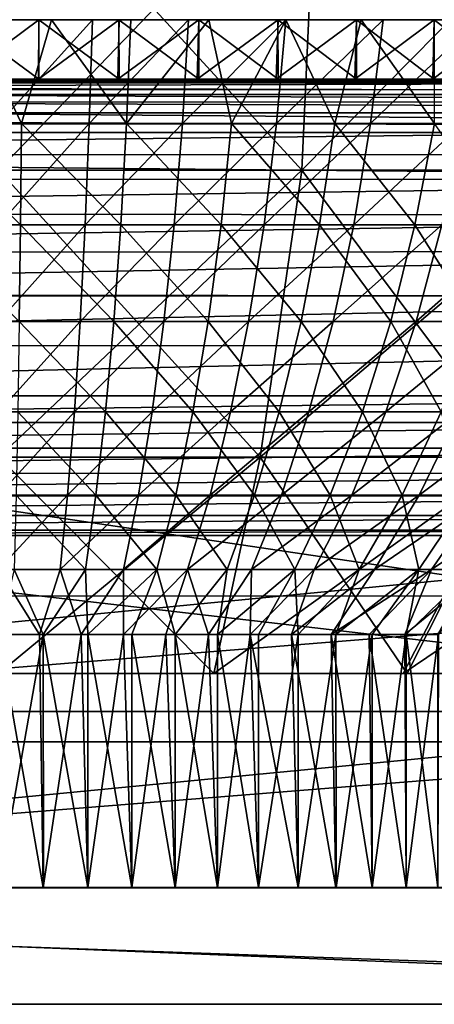
# Model space of a CAD drawing. Units: feet. Extents: x -15.9 to 15.9, y -6.3 to 2.4.
# Drawn here: x -9.9 to -9.7, y -2.1 to -1.6 of the extents above; entities that cross this region are included whole.
import ezdxf

# ---------------------------------------------------------------- set-up
doc = ezdxf.new("R2010")
doc.units = ezdxf.units.FT
doc.header["$MEASUREMENT"] = 0
doc.layers.get('0').update_dxf_attribs({"color": 255})
doc.layers.add('AFUWA-3-ARPM', color=4, linetype='Continuous')
doc.layers.add('AFUWA-P', color=2, linetype='Continuous')

# ---------------------------------------------------------------- blocks, each defined once
blk = doc.blocks.new('A$C3E371C47')
at = {"linetype": 'Continuous', "lineweight": 0}
for p, q in [((-15.53464, 7.46604), (-17.16242, 7.46604)), ((-17.16242, 7.46604), (-15.53464, 7.46604)), ((-15.59561, 7.45378), (-17.10034, 7.45309)), ((-17.05044, 7.42469), (-15.64639, 7.42504)), ((-16.84261, 7.21763), (-15.85445, 7.21763)), ((-16.84261, 7.21763), (-15.85445, 7.21763)), ((-16.84433, 7.02588), (-15.85273, 7.02588)), ((-16.84433, 7.02588), (-15.85273, 7.02588)), ((-15.56113, 6.96238), (-17.13593, 6.96238)), ((-15.56113, 6.96238), (-17.13593, 6.96238))]:
    blk.add_line(p, q, dxfattribs=at)

msp = doc.modelspace()

# ---------------------------------------------------------------- linework, layer by layer
at = {"layer": 'AFUWA-3-ARPM'}
for points in [[(-9.89927, -1.45818, 17.5837), (-9.73405, -1.63853, 17.63674), (-9.89927, -1.63853, 17.61192)], [(-9.89927, -1.45818, 17.5837), (-9.72576, -1.45818, 17.60977), (-9.73405, -1.63853, 17.63674)], [(-9.89927, -1.63853, 18.73659), (-9.72576, -1.45818, 18.73874), (-9.89927, -1.45818, 18.76481)], [(-9.89927, -1.63853, 18.73659), (-9.73405, -1.63853, 18.71177), (-9.72576, -1.45818, 18.73874)], [(-9.57249, -1.63853, 17.71661), (-9.73405, -1.63853, 17.63674), (-9.72576, -1.45818, 17.60977)], [(-9.73405, -1.63853, 18.71177), (-9.57249, -1.63853, 18.6319), (-9.55609, -1.45818, 18.65486)], [(-9.73405, -1.63853, 18.71177), (-9.55609, -1.45818, 18.65486), (-9.72576, -1.45818, 18.73874)], [(-9.57249, -1.63853, 17.71661), (-9.72576, -1.45818, 17.60977), (-9.55609, -1.45818, 17.69365)], [(-9.88672, -1.61311, 17.62398), (-9.91378, -1.5566, 17.60527), (-9.94294, -1.61311, 17.62557)], [(-9.92113, -1.58889, 19.23702), (-9.87731, -1.58889, 19.23701), (-9.92123, -1.5566, 19.23701)], [(-9.92123, -1.5566, 19.23701), (-9.87731, -1.58889, 19.23701), (-9.87741, -1.5566, 19.23702)], [(-9.87741, -1.5566, 19.23702), (-9.89927, -1.5566, 18.74342), (-9.92123, -1.5566, 19.23701)], [(-9.87731, -1.5566, 17.1115), (-9.92094, -1.58889, 17.11148), (-9.92113, -1.5566, 17.11149)], [(-9.91378, -1.5566, 17.60527), (-9.87731, -1.5566, 17.1115), (-9.92113, -1.5566, 17.11149)], [(-9.87757, -1.58889, 17.11148), (-9.92094, -1.58889, 17.11148), (-9.87731, -1.5566, 17.1115)], [(-9.88672, -1.61311, 17.62398), (-9.87039, -1.5566, 17.60583), (-9.91378, -1.5566, 17.60527)], [(-9.87039, -1.5566, 17.60583), (-9.87731, -1.5566, 17.1115), (-9.91378, -1.5566, 17.60527)], [(-9.89927, -1.5566, 18.74342), (-9.83368, -1.5566, 19.23522), (-9.84813, -1.5566, 18.74112)], [(-9.89927, -1.5566, 18.74342), (-9.87741, -1.5566, 19.23702), (-9.83368, -1.5566, 19.23522)], [(-9.84813, -1.5566, 18.74112), (-9.89927, -1.61311, 18.72467), (-9.89927, -1.5566, 18.74342)], [(-9.84813, -1.5566, 18.74112), (-9.84981, -1.61311, 18.72245), (-9.89927, -1.61311, 18.72467)], [(-9.88672, -1.61311, 17.62398), (-9.82955, -1.61311, 17.62827), (-9.87039, -1.5566, 17.60583)], [(-9.87757, -1.58889, 17.11148), (-9.87731, -1.5566, 17.1115), (-9.83359, -1.5566, 17.1133)], [(-9.83423, -1.58889, 17.11326), (-9.87757, -1.58889, 17.11148), (-9.83359, -1.5566, 17.1133)], [(-9.87741, -1.5566, 19.23702), (-9.83359, -1.58889, 19.23521), (-9.83368, -1.5566, 19.23522)], [(-9.83359, -1.58889, 19.23521), (-9.87741, -1.5566, 19.23702), (-9.87731, -1.58889, 19.23701)], [(-9.87731, -1.5566, 17.1115), (-9.87039, -1.5566, 17.60583), (-9.83359, -1.5566, 17.1133)], [(-9.87039, -1.5566, 17.60583), (-9.82955, -1.61311, 17.62827), (-9.82724, -1.5566, 17.60966)], [(-9.79012, -1.5566, 17.11688), (-9.87039, -1.5566, 17.60583), (-9.82724, -1.5566, 17.60966)], [(-9.87039, -1.5566, 17.60583), (-9.79012, -1.5566, 17.11688), (-9.83359, -1.5566, 17.1133)], [(-9.7957, -1.5566, 18.73392), (-9.79911, -1.61311, 18.71549), (-9.84981, -1.61311, 18.72245)], [(-9.84981, -1.61311, 18.72245), (-9.84813, -1.5566, 18.74112), (-9.7957, -1.5566, 18.73392)], [(-9.79016, -1.5566, 19.23164), (-9.84813, -1.5566, 18.74112), (-9.83368, -1.5566, 19.23522)], [(-9.7957, -1.5566, 18.73392), (-9.84813, -1.5566, 18.74112), (-9.74701, -1.5566, 19.2263)], [(-9.74701, -1.5566, 19.2263), (-9.84813, -1.5566, 18.74112), (-9.79016, -1.5566, 19.23164)], [(-9.79101, -1.58889, 17.1168), (-9.83423, -1.58889, 17.11326), (-9.79012, -1.5566, 17.11688)], [(-9.83423, -1.58889, 17.11326), (-9.83359, -1.5566, 17.1133), (-9.79012, -1.5566, 17.11688)], [(-9.79016, -1.5566, 19.23164), (-9.83368, -1.5566, 19.23522), (-9.79012, -1.58889, 19.23163)], [(-9.83359, -1.58889, 19.23521), (-9.79012, -1.58889, 19.23163), (-9.83368, -1.5566, 19.23522)], [(-9.82955, -1.61311, 17.62827), (-9.77235, -1.61311, 17.63867), (-9.78463, -1.5566, 17.61675)], [(-9.82724, -1.5566, 17.60966), (-9.82955, -1.61311, 17.62827), (-9.78463, -1.5566, 17.61675)], [(-9.79012, -1.5566, 17.11688), (-9.82724, -1.5566, 17.60966), (-9.74699, -1.5566, 17.12223)], [(-9.78463, -1.5566, 17.61675), (-9.74699, -1.5566, 17.12223), (-9.82724, -1.5566, 17.60966)], [(-9.74266, -1.5566, 18.72145), (-9.74782, -1.61311, 18.70343), (-9.79911, -1.61311, 18.71549)], [(-9.7957, -1.5566, 18.73392), (-9.74266, -1.5566, 18.72145), (-9.79911, -1.61311, 18.71549)], [(-9.7957, -1.5566, 18.73392), (-9.66185, -1.5566, 19.2104), (-9.61995, -1.5566, 19.1999)], [(-9.7957, -1.5566, 18.73392), (-9.74701, -1.5566, 19.2263), (-9.70423, -1.5566, 19.21921)], [(-9.61995, -1.5566, 19.1999), (-9.74266, -1.5566, 18.72145), (-9.7957, -1.5566, 18.73392)], [(-9.66185, -1.5566, 19.2104), (-9.7957, -1.5566, 18.73392), (-9.70423, -1.5566, 19.21921)], [(-9.79101, -1.58889, 17.1168), (-9.79012, -1.5566, 17.11688), (-9.74699, -1.5566, 17.12223)], [(-9.79101, -1.58889, 17.1168), (-9.74699, -1.5566, 17.12223), (-9.74796, -1.58889, 17.1221)], [(-9.74699, -1.58889, 19.22628), (-9.74701, -1.5566, 19.2263), (-9.79016, -1.5566, 19.23164)], [(-9.79016, -1.5566, 19.23164), (-9.79012, -1.58889, 19.23163), (-9.74699, -1.58889, 19.22628)], [(-9.77235, -1.61311, 17.63867), (-9.74273, -1.5566, 17.62704), (-9.78463, -1.5566, 17.61675)], [(-9.70419, -1.5566, 17.12932), (-9.74699, -1.5566, 17.12223), (-9.78463, -1.5566, 17.61675)], [(-9.78463, -1.5566, 17.61675), (-9.74273, -1.5566, 17.62704), (-9.66183, -1.5566, 17.13812)], [(-9.78463, -1.5566, 17.61675), (-9.66183, -1.5566, 17.13812), (-9.70419, -1.5566, 17.12932)], [(-9.7161, -1.61311, 17.65521), (-9.74273, -1.5566, 17.62704), (-9.77235, -1.61311, 17.63867)], [(-9.74699, -1.5566, 17.12223), (-9.70419, -1.5566, 17.12932), (-9.74796, -1.58889, 17.1221)], [(-9.74796, -1.58889, 17.1221), (-9.70419, -1.5566, 17.12932), (-9.70516, -1.58889, 17.12915)], [(-9.74782, -1.61311, 18.70343), (-9.74266, -1.5566, 18.72145), (-9.68976, -1.5566, 18.70346)], [(-9.69666, -1.61311, 18.68603), (-9.74782, -1.61311, 18.70343), (-9.68976, -1.5566, 18.70346)], [(-9.74701, -1.5566, 19.2263), (-9.70419, -1.58889, 19.21919), (-9.70423, -1.5566, 19.21921)], [(-9.70419, -1.58889, 19.21919), (-9.74701, -1.5566, 19.2263), (-9.74699, -1.58889, 19.22628)], [(-9.7161, -1.61311, 17.65521), (-9.70175, -1.5566, 17.64046), (-9.74273, -1.5566, 17.62704)], [(-9.6199, -1.5566, 17.14863), (-9.74273, -1.5566, 17.62704), (-9.57852, -1.5566, 17.16081)], [(-9.6199, -1.5566, 17.14863), (-9.66183, -1.5566, 17.13812), (-9.74273, -1.5566, 17.62704)], [(-9.70175, -1.5566, 17.64046), (-9.57852, -1.5566, 17.16081), (-9.74273, -1.5566, 17.62704)], [(-9.74266, -1.5566, 18.72145), (-9.61995, -1.5566, 19.1999), (-9.57854, -1.5566, 19.18771)], [(-9.53771, -1.5566, 19.17387), (-9.68976, -1.5566, 18.70346), (-9.74266, -1.5566, 18.72145)], [(-9.53771, -1.5566, 19.17387), (-9.74266, -1.5566, 18.72145), (-9.57854, -1.5566, 19.18771)], [(-9.7161, -1.61311, 17.65521), (-9.66177, -1.61311, 17.67771), (-9.70175, -1.5566, 17.64046)], [(-9.70516, -1.58889, 17.12915), (-9.66183, -1.5566, 17.13812), (-9.6627, -1.58889, 17.13793)], [(-9.70419, -1.5566, 17.12932), (-9.66183, -1.5566, 17.13812), (-9.70516, -1.58889, 17.12915)], [(-9.66185, -1.5566, 19.2104), (-9.70423, -1.5566, 19.21921), (-9.66183, -1.58889, 19.21039)], [(-9.70419, -1.58889, 19.21919), (-9.66183, -1.58889, 19.21039), (-9.70423, -1.5566, 19.21921)], [(-9.70175, -1.5566, 17.64046), (-9.66177, -1.61311, 17.67771), (-9.66181, -1.5566, 17.657)], [(-9.70175, -1.5566, 17.64046), (-9.53767, -1.5566, 17.17466), (-9.57852, -1.5566, 17.16081)], [(-9.66181, -1.5566, 17.657), (-9.49746, -1.5566, 17.19013), (-9.70175, -1.5566, 17.64046)], [(-9.70175, -1.5566, 17.64046), (-9.49746, -1.5566, 17.19013), (-9.53767, -1.5566, 17.17466)], [(-9.69666, -1.61311, 18.68603), (-9.63785, -1.5566, 18.67984), (-9.64646, -1.61311, 18.66319)], [(-9.69666, -1.61311, 18.68603), (-9.68976, -1.5566, 18.70346), (-9.63785, -1.5566, 18.67984)], [(-9.45792, -1.5566, 19.14129), (-9.63785, -1.5566, 18.67984), (-9.68976, -1.5566, 18.70346)], [(-9.49747, -1.5566, 19.15838), (-9.68976, -1.5566, 18.70346), (-9.53771, -1.5566, 19.17387)], [(-9.45792, -1.5566, 19.14129), (-9.68976, -1.5566, 18.70346), (-9.49747, -1.5566, 19.15838)], [(-9.6199, -1.5566, 17.14863), (-9.62063, -1.58889, 17.14844), (-9.6627, -1.58889, 17.13793)], [(-9.66183, -1.5566, 17.13812), (-9.6199, -1.5566, 17.14863), (-9.6627, -1.58889, 17.13793)], [(-9.6199, -1.58889, 19.19988), (-9.61995, -1.5566, 19.1999), (-9.66185, -1.5566, 19.2104)], [(-9.66185, -1.5566, 19.2104), (-9.66183, -1.58889, 19.21039), (-9.6199, -1.58889, 19.19988)], [(-11.28327, -1.58889, 17.01095), (-9.92094, -1.58889, 17.11148), (-9.87757, -1.58889, 17.11148)], [(-11.28327, -1.58889, 17.01095), (-9.87757, -1.58889, 17.11148), (-8.51527, -1.58889, 17.01095)], [(-8.51527, -1.59092, 17.00019), (-11.28327, -1.59092, 17.00019), (-11.28327, -1.58889, 17.01095)], [(-8.51527, -1.59092, 17.00019), (-11.28327, -1.58889, 17.01095), (-8.51527, -1.58889, 17.01095)], [(-11.28327, -1.59092, 17.00019), (-8.51527, -1.59735, 16.99026), (-11.28327, -1.59735, 16.99026)], [(-11.28327, -1.59092, 17.00019), (-8.51527, -1.59092, 17.00019), (-8.51527, -1.59735, 16.99026)], [(-9.08538, -1.58889, 19.35024), (-9.92113, -1.58889, 19.23702), (-10.71315, -1.58889, 19.35024)], [(-10.69432, -1.59008, 19.3845), (-9.08538, -1.58889, 19.35024), (-10.71315, -1.58889, 19.35024)], [(-10.69432, -1.59008, 19.3845), (-9.10425, -1.59009, 19.38457), (-9.08538, -1.58889, 19.35024)], [(-9.10425, -1.59009, 19.38457), (-10.69432, -1.59008, 19.3845), (-10.67307, -1.59451, 19.42221)], [(-9.12617, -1.59465, 19.42346), (-9.10425, -1.59009, 19.38457), (-10.67307, -1.59451, 19.42221)], [(-9.08538, -1.58889, 19.35024), (-9.87731, -1.58889, 19.23701), (-9.92113, -1.58889, 19.23702)], [(-9.83423, -1.58889, 17.11326), (-8.51527, -1.58889, 17.01095), (-9.87757, -1.58889, 17.11148)], [(-9.83359, -1.58889, 19.23521), (-9.87731, -1.58889, 19.23701), (-9.08538, -1.58889, 19.35024)], [(-8.51527, -1.58889, 17.01095), (-9.83423, -1.58889, 17.11326), (-9.79101, -1.58889, 17.1168)], [(-9.83359, -1.58889, 19.23521), (-9.08538, -1.58889, 19.35024), (-9.79012, -1.58889, 19.23163)], [(-8.51527, -1.58889, 17.01095), (-9.79101, -1.58889, 17.1168), (-9.74796, -1.58889, 17.1221)], [(-9.08538, -1.58889, 19.35024), (-9.74699, -1.58889, 19.22628), (-9.79012, -1.58889, 19.23163)], [(-9.74796, -1.58889, 17.1221), (-9.70516, -1.58889, 17.12915), (-8.51527, -1.58889, 17.01095)], [(-9.08538, -1.58889, 19.35024), (-9.70419, -1.58889, 19.21919), (-9.74699, -1.58889, 19.22628)], [(-9.70516, -1.58889, 17.12915), (-9.6627, -1.58889, 17.13793), (-8.51527, -1.58889, 17.01095)], [(-9.70419, -1.58889, 19.21919), (-9.08538, -1.58889, 19.35024), (-9.66183, -1.58889, 19.21039)], [(-9.6627, -1.58889, 17.13793), (-9.62063, -1.58889, 17.14844), (-8.51527, -1.58889, 17.01095)], [(-9.08538, -1.58889, 19.35024), (-9.6199, -1.58889, 19.19988), (-9.66183, -1.58889, 19.21039)], [(-9.14635, -1.60114, 19.45849), (-10.67307, -1.59451, 19.42221), (-10.65108, -1.60183, 19.46033)], [(-9.12617, -1.59465, 19.42346), (-10.67307, -1.59451, 19.42221), (-9.14635, -1.60114, 19.45849)], [(-11.28327, -1.59735, 16.99026), (-8.51527, -1.59735, 16.99026), (-8.51527, -1.60717, 16.98365)], [(-11.28327, -1.59735, 16.99026), (-8.51527, -1.60717, 16.98365), (-11.28327, -1.60717, 16.98365)], [(-10.65108, -1.60183, 19.46033), (-9.17061, -1.61376, 19.49915), (-9.14635, -1.60114, 19.45849)], [(-10.62891, -1.61271, 19.49765), (-9.17061, -1.61376, 19.49915), (-10.65108, -1.60183, 19.46033)], [(-8.51527, -1.6179, 16.98143), (-11.28327, -1.60717, 16.98365), (-8.51527, -1.60717, 16.98365)], [(-11.28327, -1.6179, 16.98143), (-11.28327, -1.60717, 16.98365), (-8.51527, -1.6179, 16.98143)], [(-10.62891, -1.61271, 19.49765), (-10.60118, -1.63023, 19.54323), (-9.17061, -1.61376, 19.49915)], [(-9.94294, -1.61311, 17.62557), (-9.88729, -1.66813, 17.64867), (-9.88672, -1.61311, 17.62398)], [(-9.94098, -1.66813, 17.65019), (-9.88729, -1.66813, 17.64867), (-9.94294, -1.61311, 17.62557)], [(-9.84981, -1.61311, 18.72245), (-9.89927, -1.66813, 18.69998), (-9.89927, -1.61311, 18.72467)], [(-9.89927, -1.66813, 18.69998), (-9.84981, -1.61311, 18.72245), (-9.85203, -1.66813, 18.69785)], [(-9.88729, -1.66813, 17.64867), (-9.83268, -1.66813, 17.65277), (-9.88672, -1.61311, 17.62398)], [(-9.88672, -1.61311, 17.62398), (-9.83268, -1.66813, 17.65277), (-9.82955, -1.61311, 17.62827)], [(-9.79911, -1.61311, 18.71549), (-9.80361, -1.66813, 18.6912), (-9.85203, -1.66813, 18.69785)], [(-9.79911, -1.61311, 18.71549), (-9.85203, -1.66813, 18.69785), (-9.84981, -1.61311, 18.72245)], [(-9.77804, -1.66813, 17.6627), (-9.82955, -1.61311, 17.62827), (-9.83268, -1.66813, 17.65277)], [(-9.77235, -1.61311, 17.63867), (-9.82955, -1.61311, 17.62827), (-9.77804, -1.66813, 17.6627)], [(-9.75461, -1.66813, 18.67969), (-9.80361, -1.66813, 18.6912), (-9.74782, -1.61311, 18.70343)], [(-9.79911, -1.61311, 18.71549), (-9.74782, -1.61311, 18.70343), (-9.80361, -1.66813, 18.6912)], [(-9.77804, -1.66813, 17.6627), (-9.72431, -1.66813, 17.6785), (-9.77235, -1.61311, 17.63867)], [(-9.7161, -1.61311, 17.65521), (-9.77235, -1.61311, 17.63867), (-9.72431, -1.66813, 17.6785)], [(-9.75461, -1.66813, 18.67969), (-9.74782, -1.61311, 18.70343), (-9.69666, -1.61311, 18.68603)], [(-9.75461, -1.66813, 18.67969), (-9.69666, -1.61311, 18.68603), (-9.70575, -1.66813, 18.66307)], [(-9.72431, -1.66813, 17.6785), (-9.67243, -1.66813, 17.69999), (-9.7161, -1.61311, 17.65521)], [(-9.7161, -1.61311, 17.65521), (-9.67243, -1.66813, 17.69999), (-9.66177, -1.61311, 17.67771)], [(-9.64646, -1.61311, 18.66319), (-9.70575, -1.66813, 18.66307), (-9.69666, -1.61311, 18.68603)], [(-9.65781, -1.66813, 18.64125), (-9.70575, -1.66813, 18.66307), (-9.64646, -1.61311, 18.66319)], [(-9.67243, -1.66813, 17.69999), (-9.62326, -1.66813, 17.72681), (-9.66177, -1.61311, 17.67771)], [(-11.28327, -1.6179, 16.98143), (-8.50716, -2.02904, 16.97425), (-11.29138, -2.02905, 16.97425)], [(-8.50716, -2.02904, 16.97425), (-11.28327, -1.6179, 16.98143), (-8.51527, -1.6179, 16.98143)], [(-9.19713, -1.62988, 19.54289), (-9.17061, -1.61376, 19.49915), (-10.60118, -1.63023, 19.54323)], [(-9.19713, -1.62988, 19.54289), (-10.60118, -1.63023, 19.54323), (-9.21445, -1.64341, 19.57064)], [(-10.60118, -1.63023, 19.54323), (-10.58406, -1.64359, 19.57066), (-9.21445, -1.64341, 19.57064)], [(-9.7567, -1.79477, 17.71043), (-9.89927, -1.79477, 17.68901), (-9.89927, -1.63853, 17.61192)], [(-9.89927, -1.63853, 17.61192), (-9.73405, -1.63853, 17.63674), (-9.7567, -1.79477, 17.71043)], [(-9.89927, -1.79477, 18.6595), (-9.7567, -1.79477, 18.63808), (-9.73405, -1.63853, 18.71177)], [(-9.89927, -1.79477, 18.6595), (-9.73405, -1.63853, 18.71177), (-9.89927, -1.63853, 18.73659)], [(-9.73405, -1.63853, 17.63674), (-9.61729, -1.79477, 17.77935), (-9.7567, -1.79477, 17.71043)], [(-9.7567, -1.79477, 18.63808), (-9.61729, -1.79477, 18.56916), (-9.57249, -1.63853, 18.6319)], [(-9.7567, -1.79477, 18.63808), (-9.57249, -1.63853, 18.6319), (-9.73405, -1.63853, 18.71177)], [(-9.73405, -1.63853, 17.63674), (-9.57249, -1.63853, 17.71661), (-9.61729, -1.79477, 17.77935)], [(-10.58406, -1.64359, 19.57066), (-10.56383, -1.66205, 19.60248), (-9.21445, -1.64341, 19.57064)], [(-9.21445, -1.64341, 19.57064), (-10.56383, -1.66205, 19.60248), (-9.23568, -1.66289, 19.604)], [(-9.23568, -1.66289, 19.604), (-10.56383, -1.66205, 19.60248), (-10.54357, -1.68331, 19.63375)], [(-9.23568, -1.66289, 19.604), (-10.54357, -1.68331, 19.63375), (-9.25444, -1.68266, 19.63292)], [(-9.88729, -1.66813, 17.64867), (-9.94098, -1.66813, 17.65019), (-9.88798, -1.72076, 17.6791)], [(-9.89927, -1.72076, 18.66953), (-9.85203, -1.66813, 18.69785), (-9.85477, -1.72076, 18.66753)], [(-9.89927, -1.72076, 18.66953), (-9.89927, -1.66813, 18.69998), (-9.85203, -1.66813, 18.69785)], [(-9.88798, -1.72076, 17.6791), (-9.83654, -1.72076, 17.68296), (-9.88729, -1.66813, 17.64867)], [(-9.83268, -1.66813, 17.65277), (-9.88729, -1.66813, 17.64867), (-9.83654, -1.72076, 17.68296)], [(-9.80915, -1.72076, 18.66127), (-9.85477, -1.72076, 18.66753), (-9.80361, -1.66813, 18.6912)], [(-9.85203, -1.66813, 18.69785), (-9.80361, -1.66813, 18.6912), (-9.85477, -1.72076, 18.66753)], [(-9.78506, -1.72076, 17.69232), (-9.83268, -1.66813, 17.65277), (-9.83654, -1.72076, 17.68296)], [(-9.77804, -1.66813, 17.6627), (-9.83268, -1.66813, 17.65277), (-9.78506, -1.72076, 17.69232)], [(-9.76299, -1.72076, 18.65042), (-9.80915, -1.72076, 18.66127), (-9.75461, -1.66813, 18.67969)], [(-9.80361, -1.66813, 18.6912), (-9.75461, -1.66813, 18.67969), (-9.80915, -1.72076, 18.66127)], [(-9.78506, -1.72076, 17.69232), (-9.73445, -1.72076, 17.7072), (-9.77804, -1.66813, 17.6627)], [(-9.72431, -1.66813, 17.6785), (-9.77804, -1.66813, 17.6627), (-9.73445, -1.72076, 17.7072)], [(-9.75461, -1.66813, 18.67969), (-9.70575, -1.66813, 18.66307), (-9.76299, -1.72076, 18.65042)], [(-9.76299, -1.72076, 18.65042), (-9.70575, -1.66813, 18.66307), (-9.71696, -1.72076, 18.63476)], [(-9.68556, -1.72076, 17.72745), (-9.72431, -1.66813, 17.6785), (-9.73445, -1.72076, 17.7072)], [(-9.67243, -1.66813, 17.69999), (-9.72431, -1.66813, 17.6785), (-9.68556, -1.72076, 17.72745)], [(-9.65781, -1.66813, 18.64125), (-9.71696, -1.72076, 18.63476), (-9.70575, -1.66813, 18.66307)], [(-9.71696, -1.72076, 18.63476), (-9.65781, -1.66813, 18.64125), (-9.67179, -1.72076, 18.6142)], [(-9.63925, -1.72076, 17.75272), (-9.67243, -1.66813, 17.69999), (-9.68556, -1.72076, 17.72745)], [(-9.62326, -1.66813, 17.72681), (-9.67243, -1.66813, 17.69999), (-9.63925, -1.72076, 17.75272)], [(-9.65781, -1.66813, 18.64125), (-9.61159, -1.66813, 18.61428), (-9.67179, -1.72076, 18.6142)], [(-9.62825, -1.72076, 18.5888), (-9.67179, -1.72076, 18.6142), (-9.61159, -1.66813, 18.61428)], [(-9.25444, -1.68266, 19.63292), (-10.54357, -1.68331, 19.63375), (-10.52513, -1.70615, 19.66162)], [(-10.52513, -1.70615, 19.66162), (-9.27411, -1.70704, 19.66266), (-9.25444, -1.68266, 19.63292)], [(-8.5072, -2.02904, 17.09238), (-11.28499, -1.707, 17.09801), (-11.29134, -2.02905, 17.09238)], [(-8.5072, -2.02904, 17.09238), (-8.51355, -1.707, 17.09801), (-11.28499, -1.707, 17.09801)], [(-10.50546, -1.73399, 19.69094), (-9.27411, -1.70704, 19.66266), (-10.52513, -1.70615, 19.66162)], [(-9.27411, -1.70704, 19.66266), (-10.50546, -1.73399, 19.69094), (-9.29311, -1.73403, 19.69099)], [(-9.85798, -1.7701, 18.63188), (-9.89927, -1.7701, 18.63374), (-9.85477, -1.72076, 18.66753)], [(-9.89927, -1.72076, 18.66953), (-9.85477, -1.72076, 18.66753), (-9.89927, -1.7701, 18.63374)], [(-9.84107, -1.7701, 17.71847), (-9.88798, -1.72076, 17.6791), (-9.8888, -1.7701, 17.71489)], [(-9.88798, -1.72076, 17.6791), (-9.84107, -1.7701, 17.71847), (-9.83654, -1.72076, 17.68296)], [(-9.85798, -1.7701, 18.63188), (-9.80915, -1.72076, 18.66127), (-9.81566, -1.7701, 18.62607)], [(-9.85798, -1.7701, 18.63188), (-9.85477, -1.72076, 18.66753), (-9.80915, -1.72076, 18.66127)], [(-9.79332, -1.7701, 17.72715), (-9.83654, -1.72076, 17.68296), (-9.84107, -1.7701, 17.71847)], [(-9.78506, -1.72076, 17.69232), (-9.83654, -1.72076, 17.68296), (-9.79332, -1.7701, 17.72715)], [(-9.81566, -1.7701, 18.62607), (-9.76299, -1.72076, 18.65042), (-9.77284, -1.7701, 18.616)], [(-9.80915, -1.72076, 18.66127), (-9.76299, -1.72076, 18.65042), (-9.81566, -1.7701, 18.62607)], [(-9.79332, -1.7701, 17.72715), (-9.74636, -1.7701, 17.74096), (-9.78506, -1.72076, 17.69232)], [(-9.78506, -1.72076, 17.69232), (-9.74636, -1.7701, 17.74096), (-9.73445, -1.72076, 17.7072)], [(-9.76299, -1.72076, 18.65042), (-9.71696, -1.72076, 18.63476), (-9.77284, -1.7701, 18.616)], [(-9.77284, -1.7701, 18.616), (-9.71696, -1.72076, 18.63476), (-9.73013, -1.7701, 18.60148)], [(-9.70101, -1.7701, 17.75974), (-9.73445, -1.72076, 17.7072), (-9.74636, -1.7701, 17.74096)], [(-9.73445, -1.72076, 17.7072), (-9.70101, -1.7701, 17.75974), (-9.68556, -1.72076, 17.72745)], [(-9.67179, -1.72076, 18.6142), (-9.73013, -1.7701, 18.60148), (-9.71696, -1.72076, 18.63476)], [(-9.73013, -1.7701, 18.60148), (-9.67179, -1.72076, 18.6142), (-9.68823, -1.7701, 18.58241)], [(-9.65804, -1.7701, 17.78319), (-9.68556, -1.72076, 17.72745), (-9.70101, -1.7701, 17.75974)], [(-9.62825, -1.72076, 18.5888), (-9.68823, -1.7701, 18.58241), (-9.67179, -1.72076, 18.6142)], [(-9.68823, -1.7701, 18.58241), (-9.62825, -1.72076, 18.5888), (-9.64783, -1.7701, 18.55884)], [(-9.68556, -1.72076, 17.72745), (-9.65804, -1.7701, 17.78319), (-9.63925, -1.72076, 17.75272)], [(-9.29311, -1.73403, 19.69099), (-10.50546, -1.73399, 19.69094), (-10.48887, -1.76138, 19.71525)], [(-9.30967, -1.76138, 19.71525), (-9.29311, -1.73403, 19.69099), (-10.48887, -1.76138, 19.71525)], [(-10.48002, -1.77578, 19.72662), (-9.30967, -1.76138, 19.71525), (-10.48887, -1.76138, 19.71525)], [(-9.30967, -1.76138, 19.71525), (-10.48002, -1.77578, 19.72662), (-9.31854, -1.77581, 19.72665)], [(-9.85798, -1.7701, 18.63188), (-9.89927, -1.81537, 18.59317), (-9.89927, -1.7701, 18.63374)], [(-9.85798, -1.7701, 18.63188), (-9.86163, -1.81537, 18.59147), (-9.89927, -1.81537, 18.59317)], [(-9.84621, -1.81537, 17.75872), (-9.8888, -1.7701, 17.71489), (-9.88972, -1.81537, 17.75545)], [(-9.8888, -1.7701, 17.71489), (-9.84621, -1.81537, 17.75872), (-9.84107, -1.7701, 17.71847)], [(-9.86163, -1.81537, 18.59147), (-9.81566, -1.7701, 18.62607), (-9.82304, -1.81537, 18.58617)], [(-9.85798, -1.7701, 18.63188), (-9.81566, -1.7701, 18.62607), (-9.86163, -1.81537, 18.59147)], [(-9.80267, -1.81537, 17.76663), (-9.84107, -1.7701, 17.71847), (-9.84621, -1.81537, 17.75872)], [(-9.84107, -1.7701, 17.71847), (-9.80267, -1.81537, 17.76663), (-9.79332, -1.7701, 17.72715)], [(-9.82304, -1.81537, 18.58617), (-9.77284, -1.7701, 18.616), (-9.784, -1.81537, 18.577)], [(-9.81566, -1.7701, 18.62607), (-9.77284, -1.7701, 18.616), (-9.82304, -1.81537, 18.58617)], [(-9.75986, -1.81537, 17.77922), (-9.79332, -1.7701, 17.72715), (-9.80267, -1.81537, 17.76663)], [(-9.79332, -1.7701, 17.72715), (-9.75986, -1.81537, 17.77922), (-9.74636, -1.7701, 17.74096)], [(-9.73013, -1.7701, 18.60148), (-9.784, -1.81537, 18.577), (-9.77284, -1.7701, 18.616)], [(-9.73013, -1.7701, 18.60148), (-9.74507, -1.81537, 18.56376), (-9.784, -1.81537, 18.577)], [(-9.71851, -1.81537, 17.79635), (-9.74636, -1.7701, 17.74096), (-9.75986, -1.81537, 17.77922)], [(-9.74636, -1.7701, 17.74096), (-9.71851, -1.81537, 17.79635), (-9.70101, -1.7701, 17.75974)], [(-9.68823, -1.7701, 18.58241), (-9.74507, -1.81537, 18.56376), (-9.73013, -1.7701, 18.60148)], [(-9.74507, -1.81537, 18.56376), (-9.68823, -1.7701, 18.58241), (-9.70686, -1.81537, 18.54637)], [(-9.70101, -1.7701, 17.75974), (-9.71851, -1.81537, 17.79635), (-9.67934, -1.81537, 17.81772)], [(-9.64783, -1.7701, 18.55884), (-9.70686, -1.81537, 18.54637), (-9.68823, -1.7701, 18.58241)], [(-9.70686, -1.81537, 18.54637), (-9.64783, -1.7701, 18.55884), (-9.67004, -1.81537, 18.52488)], [(-9.70101, -1.7701, 17.75974), (-9.67934, -1.81537, 17.81772), (-9.65804, -1.7701, 17.78319)], [(-9.64296, -1.81537, 17.84291), (-9.65804, -1.7701, 17.78319), (-9.67934, -1.81537, 17.81772)], [(-9.60965, -1.7701, 18.53098), (-9.67004, -1.81537, 18.52488), (-9.64783, -1.7701, 18.55884)], [(-9.60965, -1.7701, 18.53098), (-9.63523, -1.81537, 18.49948), (-9.67004, -1.81537, 18.52488)], [(-9.31854, -1.77581, 19.72665), (-10.48002, -1.77578, 19.72662), (-10.46991, -1.78972, 19.7368)], [(-9.31854, -1.77581, 19.72665), (-10.46991, -1.78972, 19.7368), (-9.32872, -1.78984, 19.73689)], [(-10.46991, -1.78972, 19.7368), (-10.45808, -1.8034, 19.74607), (-9.32872, -1.78984, 19.73689)], [(-9.34063, -1.80359, 19.74619), (-9.32872, -1.78984, 19.73689), (-10.45808, -1.8034, 19.74607)], [(-9.7567, -1.79477, 17.71043), (-9.78198, -1.91244, 17.81563), (-9.89927, -1.79477, 17.68901)], [(-9.78198, -1.91244, 17.81563), (-9.89927, -1.91244, 17.79689), (-9.89927, -1.79477, 17.68901)], [(-9.7567, -1.79477, 18.63808), (-9.89927, -1.91244, 18.55162), (-9.78198, -1.91244, 18.53288)], [(-9.7567, -1.79477, 18.63808), (-9.89927, -1.79477, 18.6595), (-9.89927, -1.91244, 18.55162)], [(-9.78198, -1.91244, 17.81563), (-9.7567, -1.79477, 17.71043), (-9.67653, -1.91244, 17.86982)], [(-9.67877, -1.91244, 18.48018), (-9.61729, -1.79477, 18.56916), (-9.78198, -1.91244, 18.53288)], [(-9.7567, -1.79477, 18.63808), (-9.78198, -1.91244, 18.53288), (-9.61729, -1.79477, 18.56916)], [(-9.67653, -1.91244, 17.86982), (-9.7567, -1.79477, 17.71043), (-9.61729, -1.79477, 17.77935)], [(-9.50437, -1.79477, 18.45623), (-9.67877, -1.91244, 18.48018), (-9.59484, -1.91244, 18.397)], [(-9.67877, -1.91244, 18.48018), (-9.50437, -1.79477, 18.45623), (-9.61729, -1.79477, 18.56916)], [(-9.67653, -1.91244, 17.86982), (-9.61729, -1.79477, 17.77935), (-9.59334, -1.91244, 17.95375)], [(-9.34063, -1.80359, 19.74619), (-10.45808, -1.8034, 19.74607), (-10.44499, -1.81571, 19.75382)], [(-9.34063, -1.80359, 19.74619), (-10.44499, -1.81571, 19.75382), (-9.35373, -1.81586, 19.75391)], [(-9.35373, -1.81586, 19.75391), (-10.44499, -1.81571, 19.75382), (-10.42998, -1.82641, 19.76014)], [(-9.36867, -1.82647, 19.76017), (-9.35373, -1.81586, 19.75391), (-10.42998, -1.82641, 19.76014)], [(-9.89927, -1.81537, 18.59317), (-9.86163, -1.81537, 18.59147), (-9.89927, -1.85593, 18.54852)], [(-9.89927, -1.85593, 18.54852), (-9.86163, -1.81537, 18.59147), (-9.86564, -1.85593, 18.54701)], [(-9.85186, -1.85593, 17.803), (-9.88972, -1.81537, 17.75545), (-9.89074, -1.85593, 17.80008)], [(-9.88972, -1.81537, 17.75545), (-9.85186, -1.85593, 17.803), (-9.84621, -1.81537, 17.75872)], [(-9.86564, -1.85593, 18.54701), (-9.86163, -1.81537, 18.59147), (-9.82304, -1.81537, 18.58617)], [(-9.82304, -1.81537, 18.58617), (-9.83117, -1.85593, 18.54228), (-9.86564, -1.85593, 18.54701)], [(-9.84621, -1.81537, 17.75872), (-9.85186, -1.85593, 17.803), (-9.81297, -1.85593, 17.81007)], [(-9.84621, -1.81537, 17.75872), (-9.81297, -1.85593, 17.81007), (-9.80267, -1.81537, 17.76663)], [(-9.83117, -1.85593, 18.54228), (-9.784, -1.81537, 18.577), (-9.79629, -1.85593, 18.53408)], [(-9.784, -1.81537, 18.577), (-9.83117, -1.85593, 18.54228), (-9.82304, -1.81537, 18.58617)], [(-9.77472, -1.85593, 17.82132), (-9.80267, -1.81537, 17.76663), (-9.81297, -1.85593, 17.81007)], [(-9.80267, -1.81537, 17.76663), (-9.77472, -1.85593, 17.82132), (-9.75986, -1.81537, 17.77922)], [(-9.74507, -1.81537, 18.56376), (-9.7615, -1.85593, 18.52225), (-9.79629, -1.85593, 18.53408)], [(-9.74507, -1.81537, 18.56376), (-9.79629, -1.85593, 18.53408), (-9.784, -1.81537, 18.577)], [(-9.73778, -1.85593, 17.83662), (-9.75986, -1.81537, 17.77922), (-9.77472, -1.85593, 17.82132)], [(-9.7615, -1.85593, 18.52225), (-9.70686, -1.81537, 18.54637), (-9.72737, -1.85593, 18.50671)], [(-9.70686, -1.81537, 18.54637), (-9.7615, -1.85593, 18.52225), (-9.74507, -1.81537, 18.56376)], [(-9.75986, -1.81537, 17.77922), (-9.73778, -1.85593, 17.83662), (-9.71851, -1.81537, 17.79635)], [(-9.70278, -1.85593, 17.85571), (-9.71851, -1.81537, 17.79635), (-9.73778, -1.85593, 17.83662)], [(-9.72737, -1.85593, 18.50671), (-9.67004, -1.81537, 18.52488), (-9.69446, -1.85593, 18.48752)], [(-9.67004, -1.81537, 18.52488), (-9.72737, -1.85593, 18.50671), (-9.70686, -1.81537, 18.54637)], [(-9.67934, -1.81537, 17.81772), (-9.71851, -1.81537, 17.79635), (-9.70278, -1.85593, 17.85571)], [(-9.67027, -1.85593, 17.87822), (-9.67934, -1.81537, 17.81772), (-9.70278, -1.85593, 17.85571)], [(-9.63523, -1.81537, 18.49948), (-9.66337, -1.85593, 18.46482), (-9.69446, -1.85593, 18.48752)], [(-9.67004, -1.81537, 18.52488), (-9.63523, -1.81537, 18.49948), (-9.69446, -1.85593, 18.48752)], [(-9.67934, -1.81537, 17.81772), (-9.67027, -1.85593, 17.87822), (-9.64296, -1.81537, 17.84291)], [(-9.64296, -1.81537, 17.84291), (-9.67027, -1.85593, 17.87822), (-9.64072, -1.85593, 17.90364)], [(-9.66337, -1.85593, 18.46482), (-9.60305, -1.81537, 18.47047), (-9.63462, -1.85593, 18.4389)], [(-9.60305, -1.81537, 18.47047), (-9.66337, -1.85593, 18.46482), (-9.63523, -1.81537, 18.49948)], [(-10.42998, -1.82641, 19.76014), (-10.41212, -1.8344, 19.76463), (-9.36867, -1.82647, 19.76017)], [(-10.41212, -1.8344, 19.76463), (-9.38647, -1.83442, 19.76464), (-9.36867, -1.82647, 19.76017)], [(-9.38647, -1.83442, 19.76464), (-10.41212, -1.8344, 19.76463), (-10.39335, -1.8373, 19.76618)], [(-10.39335, -1.8373, 19.76618), (-10.39421, -1.93317, 19.76786), (-9.40519, -1.8373, 19.76618)], [(-10.39421, -1.93317, 19.76786), (-9.40433, -1.93317, 19.76786), (-9.40519, -1.8373, 19.76618)], [(-10.39335, -1.8373, 19.76618), (-9.40519, -1.8373, 19.76618), (-9.38647, -1.83442, 19.76464)], [(-9.87491, -1.89129, 17.84879), (-9.89074, -1.85593, 17.80008), (-9.89927, -1.89129, 17.84788)], [(-9.89927, -1.89129, 18.50063), (-9.89927, -1.85593, 18.54852), (-9.87695, -1.89129, 18.4999)], [(-9.86564, -1.85593, 18.54701), (-9.87695, -1.89129, 18.4999), (-9.89927, -1.85593, 18.54852)], [(-9.87491, -1.89129, 17.84879), (-9.85186, -1.85593, 17.803), (-9.89074, -1.85593, 17.80008)], [(-9.87695, -1.89129, 18.4999), (-9.86564, -1.85593, 18.54701), (-9.85429, -1.89129, 18.4975)], [(-9.85065, -1.89129, 17.85152), (-9.85186, -1.85593, 17.803), (-9.87491, -1.89129, 17.84879)], [(-9.86564, -1.85593, 18.54701), (-9.83117, -1.85593, 18.54228), (-9.85429, -1.89129, 18.4975)], [(-9.85429, -1.89129, 18.4975), (-9.83117, -1.85593, 18.54228), (-9.83126, -1.89129, 18.49343)], [(-9.85065, -1.89129, 17.85152), (-9.81297, -1.85593, 17.81007), (-9.85186, -1.85593, 17.803)], [(-9.85065, -1.89129, 17.85152), (-9.82664, -1.89129, 17.85605), (-9.81297, -1.85593, 17.81007)], [(-9.83126, -1.89129, 18.49343), (-9.79629, -1.85593, 18.53408), (-9.80806, -1.89129, 18.4876)], [(-9.83126, -1.89129, 18.49343), (-9.83117, -1.85593, 18.54228), (-9.79629, -1.85593, 18.53408)], [(-9.80308, -1.89129, 17.86236), (-9.81297, -1.85593, 17.81007), (-9.82664, -1.89129, 17.85605)], [(-9.80308, -1.89129, 17.86236), (-9.77472, -1.85593, 17.82132), (-9.81297, -1.85593, 17.81007)], [(-9.78492, -1.89129, 18.47992), (-9.80806, -1.89129, 18.4876), (-9.79629, -1.85593, 18.53408)], [(-9.78003, -1.89129, 17.87042), (-9.77472, -1.85593, 17.82132), (-9.80308, -1.89129, 17.86236)], [(-9.78492, -1.89129, 18.47992), (-9.79629, -1.85593, 18.53408), (-9.7615, -1.85593, 18.52225)], [(-9.78492, -1.89129, 18.47992), (-9.7615, -1.85593, 18.52225), (-9.76209, -1.89129, 18.47037)], [(-9.75763, -1.89129, 17.8802), (-9.73778, -1.85593, 17.83662), (-9.78003, -1.89129, 17.87042)], [(-9.73778, -1.85593, 17.83662), (-9.77472, -1.85593, 17.82132), (-9.78003, -1.89129, 17.87042)], [(-9.76209, -1.89129, 18.47037), (-9.72737, -1.85593, 18.50671), (-9.73966, -1.89129, 18.45894)], [(-9.76209, -1.89129, 18.47037), (-9.7615, -1.85593, 18.52225), (-9.72737, -1.85593, 18.50671)], [(-9.73607, -1.89129, 17.8916), (-9.73778, -1.85593, 17.83662), (-9.75763, -1.89129, 17.8802)], [(-9.73966, -1.89129, 18.45894), (-9.69446, -1.85593, 18.48752), (-9.71809, -1.89129, 18.4457)], [(-9.73966, -1.89129, 18.45894), (-9.72737, -1.85593, 18.50671), (-9.69446, -1.85593, 18.48752)], [(-9.73778, -1.85593, 17.83662), (-9.73607, -1.89129, 17.8916), (-9.70278, -1.85593, 17.85571)], [(-9.7154, -1.89129, 17.90459), (-9.70278, -1.85593, 17.85571), (-9.73607, -1.89129, 17.8916)], [(-9.66337, -1.85593, 18.46482), (-9.71809, -1.89129, 18.4457), (-9.69446, -1.85593, 18.48752)], [(-9.71809, -1.89129, 18.4457), (-9.66337, -1.85593, 18.46482), (-9.69734, -1.89129, 18.43066)], [(-9.69573, -1.89129, 17.91909), (-9.67027, -1.85593, 17.87822), (-9.7154, -1.89129, 17.90459)], [(-9.7154, -1.89129, 17.90459), (-9.67027, -1.85593, 17.87822), (-9.70278, -1.85593, 17.85571)], [(-9.69734, -1.89129, 18.43066), (-9.66337, -1.85593, 18.46482), (-9.67783, -1.89129, 18.414)], [(-9.67725, -1.89129, 17.93499), (-9.67027, -1.85593, 17.87822), (-9.69573, -1.89129, 17.91909)], [(-9.67783, -1.89129, 18.414), (-9.63462, -1.85593, 18.4389), (-9.6596, -1.89129, 18.3958)], [(-9.67783, -1.89129, 18.414), (-9.66337, -1.85593, 18.46482), (-9.63462, -1.85593, 18.4389)], [(-9.67027, -1.85593, 17.87822), (-9.67725, -1.89129, 17.93499), (-9.64072, -1.85593, 17.90364)], [(-9.65998, -1.89129, 17.95225), (-9.64072, -1.85593, 17.90364), (-9.67725, -1.89129, 17.93499)], [(-9.40491, -1.87024, 19.64863), (-10.39434, -1.94965, 19.65002), (-10.39362, -1.87024, 19.64863)], [(-9.40491, -1.87024, 19.64863), (-9.4042, -1.94964, 19.65001), (-10.39434, -1.94965, 19.65002)], [(-9.87491, -1.89129, 17.84879), (-9.89927, -2.02904, 17.84788), (-9.87484, -2.02904, 17.8488)], [(-9.89927, -1.89129, 17.84788), (-9.89927, -2.02904, 17.84788), (-9.87491, -1.89129, 17.84879)], [(-9.87491, -2.02904, 18.49972), (-9.89927, -2.02904, 18.50063), (-9.89927, -1.89129, 18.50063)], [(-9.87695, -1.89129, 18.4999), (-9.87491, -2.02904, 18.49972), (-9.89927, -1.89129, 18.50063)], [(-9.87695, -1.89129, 18.4999), (-9.85429, -1.89129, 18.4975), (-9.87491, -2.02904, 18.49972)], [(-9.87491, -1.89129, 17.84879), (-9.87484, -2.02904, 17.8488), (-9.85058, -2.02904, 17.85155)], [(-9.87491, -1.89129, 17.84879), (-9.85058, -2.02904, 17.85155), (-9.85065, -1.89129, 17.85152)], [(-9.87491, -2.02904, 18.49972), (-9.85429, -1.89129, 18.4975), (-9.85065, -2.02904, 18.49699)], [(-9.83126, -1.89129, 18.49343), (-9.85065, -2.02904, 18.49699), (-9.85429, -1.89129, 18.4975)], [(-9.82662, -2.02904, 17.85609), (-9.82664, -1.89129, 17.85605), (-9.85065, -1.89129, 17.85152)], [(-9.85065, -1.89129, 17.85152), (-9.85058, -2.02904, 17.85155), (-9.82662, -2.02904, 17.85609)], [(-9.83126, -1.89129, 18.49343), (-9.82664, -2.02904, 18.49246), (-9.85065, -2.02904, 18.49699)], [(-9.82664, -2.02904, 18.49246), (-9.83126, -1.89129, 18.49343), (-9.80806, -1.89129, 18.4876)], [(-9.80302, -2.02904, 17.86243), (-9.80308, -1.89129, 17.86236), (-9.82664, -1.89129, 17.85605)], [(-9.82664, -1.89129, 17.85605), (-9.82662, -2.02904, 17.85609), (-9.80302, -2.02904, 17.86243)], [(-9.80308, -2.02904, 18.48615), (-9.82664, -2.02904, 18.49246), (-9.80806, -1.89129, 18.4876)], [(-9.80806, -1.89129, 18.4876), (-9.78492, -1.89129, 18.47992), (-9.80308, -2.02904, 18.48615)], [(-9.77998, -2.02904, 17.8705), (-9.80308, -1.89129, 17.86236), (-9.80302, -2.02904, 17.86243)], [(-9.78003, -1.89129, 17.87042), (-9.80308, -1.89129, 17.86236), (-9.77998, -2.02904, 17.8705)], [(-9.80308, -2.02904, 18.48615), (-9.78492, -1.89129, 18.47992), (-9.78003, -2.02904, 18.47809)], [(-9.76209, -1.89129, 18.47037), (-9.78003, -2.02904, 18.47809), (-9.78492, -1.89129, 18.47992)], [(-9.77998, -2.02904, 17.8705), (-9.75764, -2.02904, 17.88025), (-9.78003, -1.89129, 17.87042)], [(-9.75763, -1.89129, 17.8802), (-9.78003, -1.89129, 17.87042), (-9.75764, -2.02904, 17.88025)], [(-9.76209, -1.89129, 18.47037), (-9.75763, -2.02904, 18.46831), (-9.78003, -2.02904, 18.47809)], [(-9.73607, -2.02904, 18.45691), (-9.75763, -2.02904, 18.46831), (-9.76209, -1.89129, 18.47037)], [(-9.73966, -1.89129, 18.45894), (-9.73607, -2.02904, 18.45691), (-9.76209, -1.89129, 18.47037)], [(-9.75764, -2.02904, 17.88025), (-9.73607, -1.89129, 17.8916), (-9.75763, -1.89129, 17.8802)], [(-9.73603, -2.02904, 17.89165), (-9.73607, -1.89129, 17.8916), (-9.75764, -2.02904, 17.88025)], [(-9.73607, -2.02904, 18.45691), (-9.73966, -1.89129, 18.45894), (-9.7154, -2.02904, 18.44392)], [(-9.7154, -2.02904, 18.44392), (-9.73966, -1.89129, 18.45894), (-9.71809, -1.89129, 18.4457)], [(-9.73607, -1.89129, 17.8916), (-9.73603, -2.02904, 17.89165), (-9.7154, -1.89129, 17.90459)], [(-9.7154, -1.89129, 17.90459), (-9.73603, -2.02904, 17.89165), (-9.71536, -2.02904, 17.90464)], [(-9.71809, -1.89129, 18.4457), (-9.69573, -2.02904, 18.42942), (-9.7154, -2.02904, 18.44392)], [(-9.71809, -1.89129, 18.4457), (-9.69734, -1.89129, 18.43066), (-9.69573, -2.02904, 18.42942)], [(-9.71536, -2.02904, 17.90464), (-9.69573, -1.89129, 17.91909), (-9.7154, -1.89129, 17.90459)], [(-9.71536, -2.02904, 17.90464), (-9.69574, -2.02904, 17.91912), (-9.69573, -1.89129, 17.91909)], [(-9.67725, -2.02904, 18.41352), (-9.69573, -2.02904, 18.42942), (-9.69734, -1.89129, 18.43066)], [(-9.67783, -1.89129, 18.414), (-9.67725, -2.02904, 18.41352), (-9.69734, -1.89129, 18.43066)], [(-9.67725, -1.89129, 17.93499), (-9.69574, -2.02904, 17.91912), (-9.67723, -2.02904, 17.93507)], [(-9.67725, -1.89129, 17.93499), (-9.69573, -1.89129, 17.91909), (-9.69574, -2.02904, 17.91912)], [(-9.67783, -1.89129, 18.414), (-9.6596, -1.89129, 18.3958), (-9.67725, -2.02904, 18.41352)], [(-9.65998, -2.02904, 17.95234), (-9.65998, -1.89129, 17.95225), (-9.67725, -1.89129, 17.93499)], [(-9.65998, -2.02904, 17.95234), (-9.67725, -1.89129, 17.93499), (-9.67723, -2.02904, 17.93507)], [(-9.67725, -2.02904, 18.41352), (-9.6596, -1.89129, 18.3958), (-9.65998, -2.02904, 18.39626)], [(-9.78198, -1.91244, 18.53288), (-9.89927, -1.91244, 18.55162), (-10.27663, -1.91244, 18.17426)], [(-10.27663, -1.91244, 18.17426), (-10.2579, -1.91244, 18.05697), (-9.78198, -1.91244, 18.53288)], [(-10.2579, -1.91244, 18.05697), (-10.2037, -1.91244, 17.95152), (-9.67877, -1.91244, 18.48018)], [(-9.78198, -1.91244, 18.53288), (-10.2579, -1.91244, 18.05697), (-9.67877, -1.91244, 18.48018)], [(-10.11977, -1.91244, 17.86833), (-9.67877, -1.91244, 18.48018), (-10.2037, -1.91244, 17.95152)], [(-10.11977, -1.91244, 17.86833), (-10.01656, -1.91244, 17.81563), (-9.54064, -1.91244, 18.29154)], [(-10.11977, -1.91244, 17.86833), (-9.54064, -1.91244, 18.29154), (-9.59484, -1.91244, 18.397)], [(-9.67877, -1.91244, 18.48018), (-10.11977, -1.91244, 17.86833), (-9.59484, -1.91244, 18.397)], [(-9.89927, -1.91244, 17.79689), (-9.52191, -1.91244, 18.17426), (-10.01656, -1.91244, 17.81563)], [(-10.01656, -1.91244, 17.81563), (-9.52191, -1.91244, 18.17426), (-9.54064, -1.91244, 18.29154)], [(-9.89927, -1.91244, 17.79689), (-9.78198, -1.91244, 17.81563), (-9.59334, -1.91244, 17.95375)], [(-9.52191, -1.91244, 18.17426), (-9.89927, -1.91244, 17.79689), (-9.59334, -1.91244, 17.95375)], [(-9.78198, -1.91244, 17.81563), (-9.67653, -1.91244, 17.86982), (-9.59334, -1.91244, 17.95375)], [(-10.39507, -2.02904, 19.76953), (-9.40433, -1.93317, 19.76786), (-10.39421, -1.93317, 19.76786)], [(-10.39507, -2.02904, 19.76953), (-9.40347, -2.02904, 19.76953), (-9.40433, -1.93317, 19.76786)], [(-10.39434, -1.94965, 19.65002), (-9.4042, -1.94964, 19.65001), (-10.39505, -2.02904, 19.6514)], [(-9.4042, -1.94964, 19.65001), (-9.40349, -2.02904, 19.6514), (-10.39505, -2.02904, 19.6514)], [(-11.29138, -2.02905, 16.97425), (-8.5072, -2.02904, 17.09238), (-11.29134, -2.02905, 17.09238)], [(-8.5072, -2.02904, 17.09238), (-11.29138, -2.02905, 16.97425), (-8.50716, -2.02904, 16.97425)], [(-10.79439, -2.02905, 17.01622), (-9.00415, -2.02905, 16.98341), (-10.79439, -2.02905, 16.98341)], [(-9.00415, -2.02905, 17.01622), (-9.00415, -2.02905, 16.98341), (-10.79439, -2.02905, 17.01622)], [(-9.90514, -2.02905, 19.32603), (-9.00415, -2.02905, 17.01622), (-10.79439, -2.02905, 17.01622)], [(-10.79439, -2.02905, 16.98341), (-9.00415, -2.02905, 16.98341), (-9.00415, -2.09255, 16.98341)], [(-9.00415, -2.09255, 16.98341), (-10.79439, -2.09255, 16.98341), (-10.79439, -2.02905, 16.98341)], [(-9.11187, -2.09255, 19.76884), (-9.11187, -2.02905, 19.76884), (-10.68667, -2.02905, 19.76884)], [(-10.68667, -2.02905, 19.76884), (-10.68667, -2.09255, 19.76884), (-9.11187, -2.09255, 19.76884)], [(-10.68667, -2.02905, 19.76884), (-9.11187, -2.02905, 19.76884), (-9.90514, -2.02905, 19.66047)], [(-9.40347, -2.02904, 19.76953), (-10.39507, -2.02904, 19.76953), (-10.39505, -2.02904, 19.6514)], [(-9.40349, -2.02904, 19.6514), (-9.40347, -2.02904, 19.76953), (-10.39505, -2.02904, 19.6514)], [(-9.11187, -2.02905, 19.76884), (-9.88173, -2.02905, 19.65965), (-9.90514, -2.02905, 19.66047)], [(-9.88173, -2.02905, 19.32685), (-9.00415, -2.02905, 17.01622), (-9.90514, -2.02905, 19.32603)], [(-9.85878, -2.02905, 19.6556), (-9.88173, -2.02905, 19.65965), (-9.11187, -2.02905, 19.76884)], [(-8.6387, -2.02905, 18.95278), (-9.00415, -2.02905, 17.01622), (-9.88173, -2.02905, 19.32685)], [(-9.88173, -2.02905, 19.32685), (-9.85878, -2.02905, 19.3309), (-8.6387, -2.02905, 18.95278)], [(-9.11187, -2.02905, 19.76884), (-9.83663, -2.02905, 19.64841), (-9.85878, -2.02905, 19.6556)], [(-9.83663, -2.02905, 19.3381), (-8.6387, -2.02905, 18.95278), (-9.85878, -2.02905, 19.3309)], [(-9.11187, -2.02905, 19.76884), (-9.81561, -2.02905, 19.63816), (-9.83663, -2.02905, 19.64841)], [(-9.83663, -2.02905, 19.3381), (-9.81561, -2.02905, 19.34835), (-8.71675, -2.02905, 19.06743)], [(-8.6387, -2.02905, 18.95278), (-9.83663, -2.02905, 19.3381), (-8.71675, -2.02905, 19.06743)], [(-9.81561, -2.02905, 19.63816), (-9.11187, -2.02905, 19.76884), (-9.79622, -2.02905, 19.62508)], [(-8.71675, -2.02905, 19.06743), (-9.81561, -2.02905, 19.34835), (-9.79622, -2.02905, 19.36143)], [(-8.71675, -2.02905, 19.06743), (-9.79622, -2.02905, 19.36143), (-8.84178, -2.02905, 19.30103)], [(-9.79622, -2.02905, 19.62508), (-9.11187, -2.02905, 19.76884), (-9.77891, -2.02905, 19.60949)], [(-8.84178, -2.02905, 19.30103), (-9.79622, -2.02905, 19.36143), (-9.77891, -2.02905, 19.37702)], [(-9.11187, -2.02905, 19.76884), (-9.76393, -2.02905, 19.59164), (-9.77891, -2.02905, 19.60949)], [(-9.77891, -2.02905, 19.37702), (-9.76393, -2.02905, 19.39487), (-8.84178, -2.02905, 19.30103)], [(-9.11187, -2.02905, 19.76884), (-9.75152, -2.02905, 19.57178), (-9.76393, -2.02905, 19.59164)], [(-8.84178, -2.02905, 19.30103), (-9.76393, -2.02905, 19.39487), (-9.75152, -2.02905, 19.41472)], [(-9.74202, -2.02905, 19.55045), (-9.75152, -2.02905, 19.57178), (-9.11187, -2.02905, 19.76884)], [(-8.84178, -2.02905, 19.30103), (-9.75152, -2.02905, 19.41472), (-9.74202, -2.02905, 19.43606)], [(-8.84178, -2.02905, 19.30103), (-9.74202, -2.02905, 19.43606), (-9.73561, -2.02905, 19.45844)], [(-9.73561, -2.02905, 19.52806), (-9.74202, -2.02905, 19.55045), (-9.11187, -2.02905, 19.76884)], [(-9.73236, -2.02905, 19.48154), (-9.11187, -2.02905, 19.76884), (-9.73561, -2.02905, 19.45844)], [(-9.73561, -2.02905, 19.52806), (-9.11187, -2.02905, 19.76884), (-9.73236, -2.02905, 19.50497)], [(-8.84178, -2.02905, 19.30103), (-9.73561, -2.02905, 19.45844), (-9.11187, -2.02905, 19.76884)], [(-9.73236, -2.02905, 19.48154), (-9.73236, -2.02905, 19.50497), (-9.11187, -2.02905, 19.76884)], [(-9.00415, -2.09255, 17.01622), (-10.79439, -2.09255, 17.01622), (-9.00415, -2.09255, 16.98341)], [(-10.79439, -2.09255, 16.98341), (-9.00415, -2.09255, 16.98341), (-10.79439, -2.09255, 17.01622)], [(-9.91098, -2.09255, 19.32634), (-10.79439, -2.09255, 17.01622), (-9.00415, -2.09255, 17.01622)], [(-9.11187, -2.09255, 19.76884), (-10.68667, -2.09255, 19.76884), (-9.89927, -2.09255, 19.66058)], [(-9.91098, -2.09255, 19.32634), (-9.00415, -2.09255, 17.01622), (-9.88755, -2.09255, 19.32634)], [(-9.11187, -2.09255, 19.76884), (-9.89927, -2.09255, 19.66058), (-9.87594, -2.09255, 19.65894)], [(-9.86446, -2.09255, 19.32959), (-9.88755, -2.09255, 19.32634), (-9.00415, -2.09255, 17.01622)], [(-9.85316, -2.09255, 19.6541), (-9.11187, -2.09255, 19.76884), (-9.87594, -2.09255, 19.65894)], [(-9.84207, -2.09255, 19.33601), (-9.86446, -2.09255, 19.32959), (-8.6387, -2.09255, 18.95278)], [(-9.86446, -2.09255, 19.32959), (-9.00415, -2.09255, 17.01622), (-8.6387, -2.09255, 18.95278)], [(-9.11187, -2.09255, 19.76884), (-9.85316, -2.09255, 19.6541), (-9.83126, -2.09255, 19.64613)], [(-9.84207, -2.09255, 19.33601), (-8.71675, -2.09255, 19.06743), (-9.82074, -2.09255, 19.3455)], [(-8.6387, -2.09255, 18.95278), (-8.71675, -2.09255, 19.06743), (-9.84207, -2.09255, 19.33601)], [(-9.83126, -2.09255, 19.64613), (-9.81058, -2.09255, 19.63514), (-9.11187, -2.09255, 19.76884)], [(-8.71675, -2.09255, 19.06743), (-9.80088, -2.09255, 19.35791), (-9.82074, -2.09255, 19.3455)], [(-9.81058, -2.09255, 19.63514), (-9.79169, -2.09255, 19.62141), (-9.11187, -2.09255, 19.76884)], [(-9.78303, -2.09255, 19.3729), (-9.80088, -2.09255, 19.35791), (-8.71675, -2.09255, 19.06743)], [(-9.11187, -2.09255, 19.76884), (-9.79169, -2.09255, 19.62141), (-9.77494, -2.09255, 19.60523)], [(-9.78303, -2.09255, 19.3729), (-8.84178, -2.09255, 19.30103), (-9.76744, -2.09255, 19.3902)], [(-8.71675, -2.09255, 19.06743), (-8.84178, -2.09255, 19.30103), (-9.78303, -2.09255, 19.3729)], [(-9.11187, -2.09255, 19.76884), (-9.77494, -2.09255, 19.60523), (-9.76058, -2.09255, 19.58685)], [(-8.84178, -2.09255, 19.30103), (-9.75436, -2.09255, 19.40959), (-9.76744, -2.09255, 19.3902)], [(-9.11187, -2.09255, 19.76884), (-9.76058, -2.09255, 19.58685), (-9.74886, -2.09255, 19.56656)], [(-9.75436, -2.09255, 19.40959), (-8.84178, -2.09255, 19.30103), (-9.74411, -2.09255, 19.43061)], [(-9.11187, -2.09255, 19.76884), (-9.74886, -2.09255, 19.56656), (-9.74013, -2.09255, 19.54494)], [(-8.84178, -2.09255, 19.30103), (-9.73692, -2.09255, 19.45277), (-9.74411, -2.09255, 19.43061)], [(-9.73449, -2.09255, 19.52234), (-9.11187, -2.09255, 19.76884), (-9.74013, -2.09255, 19.54494)], [(-9.11187, -2.09255, 19.76884), (-9.73287, -2.09255, 19.47572), (-9.73692, -2.09255, 19.45277)], [(-9.11187, -2.09255, 19.76884), (-9.73692, -2.09255, 19.45277), (-8.84178, -2.09255, 19.30103)], [(-9.11187, -2.09255, 19.76884), (-9.73449, -2.09255, 19.52234), (-9.73205, -2.09255, 19.49912)], [(-9.73287, -2.09255, 19.47572), (-9.11187, -2.09255, 19.76884), (-9.73205, -2.09255, 19.49912)]]:
    msp.add_3dface(points, dxfattribs=at)

# ---------------------------------------------------------------- block references
at = {"layer": 'AFUWA-P'}
msp.add_blockref('A$C3E371C47', (6.44918, -9.0548), dxfattribs=at)

doc.saveas('drawing.dxf')
